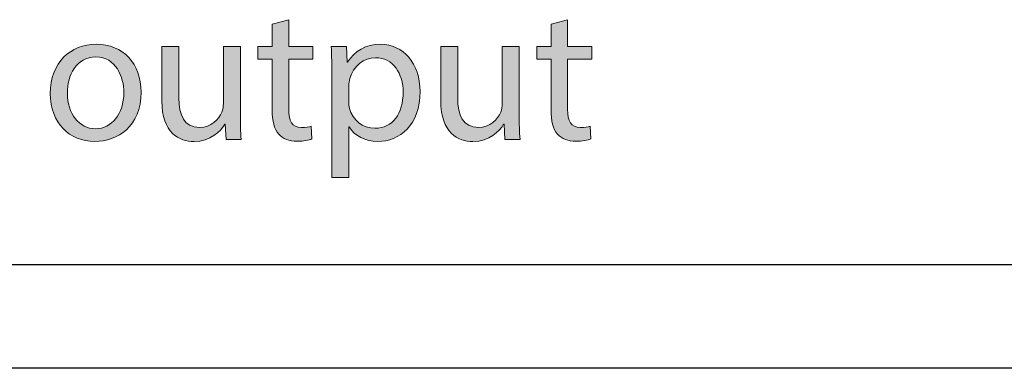
# Model space of a CAD drawing. Units: millimetres. Extents: x 7 to 853, y -294 to -11.
# Drawn here: x 734 to 760, y -130 to -121 of the extents above; entities that cross this region are included whole.
import ezdxf

# ---------------------------------------------------------------- set-up
doc = ezdxf.new("R2010")
doc.units = ezdxf.units.MM
doc.header["$MEASUREMENT"] = 0
doc.layers.add('Rear options', color=7, linetype='Continuous', lineweight=0)
doc.layers.add('Text', color=7, linetype='Continuous', lineweight=0)

# ---------------------------------------------------------------- blocks, each defined once
blk = doc.blocks.new('Block_23')
at = {"layer": 'Text', "true_color": 0x231f20, "transparency": 33554687}
h = blk.add_hatch(color=250, dxfattribs=at)
h.dxf.hatch_style = 2
edge = h.paths.add_edge_path()
edge.add_spline(control_points=[(740.981, -121.237), (740.981, -121.237), (740.981, -121.932), (740.981, -121.932), (740.981, -121.932), (741.612, -121.932), (741.612, -121.932), (741.612, -121.932), (741.612, -122.267), (741.612, -122.267), (741.612, -122.267), (740.981, -122.267), (740.981, -122.267), (740.981, -122.267), (740.981, -123.573), (740.981, -123.573), (740.981, -123.872), (741.067, -124.043), (741.312, -124.043), (741.427, -124.043), (741.512, -124.027), (741.566, -124.013), (741.566, -124.013), (741.586, -124.343), (741.586, -124.343), (741.502, -124.378), (741.367, -124.403), (741.196, -124.403), (740.991, -124.403), (740.826, -124.337), (740.721, -124.218), (740.596, -124.088), (740.552, -123.872), (740.552, -123.587), (740.552, -123.587), (740.552, -122.267), (740.552, -122.267), (740.552, -122.267), (740.176, -122.267), (740.176, -122.267), (740.176, -122.267), (740.176, -121.932), (740.176, -121.932), (740.176, -121.932), (740.552, -121.932), (740.552, -121.932), (740.552, -121.932), (740.552, -121.352), (740.552, -121.352), (740.552, -121.352), (740.981, -121.237), (740.981, -121.237)], knot_values=[0, 0, 0, 0, 1, 1, 1, 2, 2, 2, 3, 3, 3, 4, 4, 4, 5, 5, 5, 6, 6, 6, 7, 7, 7, 8, 8, 8, 9, 9, 9, 10, 10, 10, 11, 11, 11, 12, 12, 12, 13, 13, 13, 14, 14, 14, 15, 15, 15, 16, 16, 16, 17, 17, 17, 17], degree=3, periodic=0)
h = blk.add_hatch(color=250, dxfattribs=at)
h.dxf.hatch_style = 2
edge = h.paths.add_edge_path()
edge.add_spline(control_points=[(748.236, -121.237), (748.236, -121.237), (748.236, -121.932), (748.236, -121.932), (748.236, -121.932), (748.866, -121.932), (748.866, -121.932), (748.866, -121.932), (748.866, -122.267), (748.866, -122.267), (748.866, -122.267), (748.236, -122.267), (748.236, -122.267), (748.236, -122.267), (748.236, -123.573), (748.236, -123.573), (748.236, -123.872), (748.321, -124.043), (748.566, -124.043), (748.681, -124.043), (748.766, -124.027), (748.821, -124.013), (748.821, -124.013), (748.841, -124.343), (748.841, -124.343), (748.756, -124.378), (748.621, -124.403), (748.451, -124.403), (748.246, -124.403), (748.081, -124.337), (747.976, -124.218), (747.851, -124.088), (747.806, -123.872), (747.806, -123.587), (747.806, -123.587), (747.806, -122.267), (747.806, -122.267), (747.806, -122.267), (747.431, -122.267), (747.431, -122.267), (747.431, -122.267), (747.431, -121.932), (747.431, -121.932), (747.431, -121.932), (747.806, -121.932), (747.806, -121.932), (747.806, -121.932), (747.806, -121.352), (747.806, -121.352), (747.806, -121.352), (748.236, -121.237), (748.236, -121.237)], knot_values=[0, 0, 0, 0, 1, 1, 1, 2, 2, 2, 3, 3, 3, 4, 4, 4, 5, 5, 5, 6, 6, 6, 7, 7, 7, 8, 8, 8, 9, 9, 9, 10, 10, 10, 11, 11, 11, 12, 12, 12, 13, 13, 13, 14, 14, 14, 15, 15, 15, 16, 16, 16, 17, 17, 17, 17], degree=3, periodic=0)
h = blk.add_hatch(color=250, dxfattribs=at)
h.dxf.hatch_style = 2
edge = h.paths.add_edge_path()
edge.add_spline(control_points=[(735.222, -123.148), (735.222, -123.677), (735.527, -124.078), (735.957, -124.078), (736.377, -124.078), (736.692, -123.683), (736.692, -123.138), (736.692, -122.727), (736.487, -122.207), (735.967, -122.207), (735.447, -122.207), (735.222, -122.687), (735.222, -123.148)], knot_values=[0, 0, 0, 0, 1, 1, 1, 2, 2, 2, 3, 3, 3, 4, 4, 4, 4], degree=3, periodic=0)
edge = h.paths.add_edge_path()
edge.add_spline(control_points=[(737.142, -123.122), (737.142, -124.017), (736.522, -124.408), (735.936, -124.408), (735.282, -124.408), (734.777, -123.927), (734.777, -123.162), (734.777, -122.352), (735.306, -121.877), (735.977, -121.877), (736.672, -121.877), (737.142, -122.382), (737.142, -123.122)], knot_values=[0, 0, 0, 0, 1, 1, 1, 2, 2, 2, 3, 3, 3, 4, 4, 4, 4], degree=3, periodic=0)
h = blk.add_hatch(color=250, dxfattribs=at)
h.dxf.hatch_style = 2
edge = h.paths.add_edge_path()
edge.add_spline(control_points=[(742.541, -123.367), (742.541, -123.432), (742.551, -123.492), (742.561, -123.547), (742.641, -123.852), (742.907, -124.063), (743.221, -124.063), (743.687, -124.063), (743.957, -123.683), (743.957, -123.128), (743.957, -122.642), (743.702, -122.227), (743.237, -122.227), (742.937, -122.227), (742.656, -122.442), (742.571, -122.772), (742.557, -122.827), (742.541, -122.892), (742.541, -122.953), (742.541, -122.953), (742.541, -123.367), (742.541, -123.367)], knot_values=[0, 0, 0, 0, 1, 1, 1, 2, 2, 2, 3, 3, 3, 4, 4, 4, 5, 5, 5, 6, 6, 6, 7, 7, 7, 7], degree=3, periodic=0)
edge = h.paths.add_edge_path()
edge.add_spline(control_points=[(742.106, -122.722), (742.106, -122.412), (742.096, -122.162), (742.086, -121.932), (742.086, -121.932), (742.481, -121.932), (742.481, -121.932), (742.481, -121.932), (742.501, -122.347), (742.501, -122.347), (742.501, -122.347), (742.511, -122.347), (742.511, -122.347), (742.691, -122.052), (742.977, -121.877), (743.372, -121.877), (743.957, -121.877), (744.397, -122.372), (744.397, -123.108), (744.397, -123.977), (743.867, -124.408), (743.297, -124.408), (742.977, -124.408), (742.696, -124.268), (742.551, -124.027), (742.551, -124.027), (742.541, -124.027), (742.541, -124.027), (742.541, -124.027), (742.541, -125.343), (742.541, -125.343), (742.541, -125.343), (742.106, -125.343), (742.106, -125.343), (742.106, -125.343), (742.106, -122.722), (742.106, -122.722)], knot_values=[0, 0, 0, 0, 1, 1, 1, 2, 2, 2, 3, 3, 3, 4, 4, 4, 5, 5, 5, 6, 6, 6, 7, 7, 7, 8, 8, 8, 9, 9, 9, 10, 10, 10, 11, 11, 11, 12, 12, 12, 12], degree=3, periodic=0)
h = blk.add_hatch(color=250, dxfattribs=at)
h.dxf.hatch_style = 2
edge = h.paths.add_edge_path()
edge.add_spline(control_points=[(739.722, -123.693), (739.722, -123.943), (739.727, -124.162), (739.742, -124.353), (739.742, -124.353), (739.352, -124.353), (739.352, -124.353), (739.352, -124.353), (739.327, -123.957), (739.327, -123.957), (739.327, -123.957), (739.317, -123.957), (739.317, -123.957), (739.202, -124.152), (738.947, -124.408), (738.517, -124.408), (738.137, -124.408), (737.681, -124.198), (737.681, -123.347), (737.681, -123.347), (737.681, -121.932), (737.681, -121.932), (737.681, -121.932), (738.122, -121.932), (738.122, -121.932), (738.122, -121.932), (738.122, -123.273), (738.122, -123.273), (738.122, -123.732), (738.262, -124.043), (738.662, -124.043), (738.957, -124.043), (739.162, -123.838), (739.242, -123.643), (739.267, -123.577), (739.282, -123.498), (739.282, -123.418), (739.282, -123.418), (739.282, -121.932), (739.282, -121.932), (739.282, -121.932), (739.722, -121.932), (739.722, -121.932), (739.722, -121.932), (739.722, -123.693), (739.722, -123.693)], knot_values=[0, 0, 0, 0, 1, 1, 1, 2, 2, 2, 3, 3, 3, 4, 4, 4, 5, 5, 5, 6, 6, 6, 7, 7, 7, 8, 8, 8, 9, 9, 9, 10, 10, 10, 11, 11, 11, 12, 12, 12, 13, 13, 13, 14, 14, 14, 15, 15, 15, 15], degree=3, periodic=0)
h = blk.add_hatch(color=250, dxfattribs=at)
h.dxf.hatch_style = 2
edge = h.paths.add_edge_path()
edge.add_spline(control_points=[(746.976, -123.693), (746.976, -123.943), (746.981, -124.162), (746.997, -124.353), (746.997, -124.353), (746.606, -124.353), (746.606, -124.353), (746.606, -124.353), (746.581, -123.957), (746.581, -123.957), (746.581, -123.957), (746.571, -123.957), (746.571, -123.957), (746.456, -124.152), (746.201, -124.408), (745.771, -124.408), (745.391, -124.408), (744.936, -124.198), (744.936, -123.347), (744.936, -123.347), (744.936, -121.932), (744.936, -121.932), (744.936, -121.932), (745.376, -121.932), (745.376, -121.932), (745.376, -121.932), (745.376, -123.273), (745.376, -123.273), (745.376, -123.732), (745.516, -124.043), (745.916, -124.043), (746.211, -124.043), (746.416, -123.838), (746.496, -123.643), (746.522, -123.577), (746.536, -123.498), (746.536, -123.418), (746.536, -123.418), (746.536, -121.932), (746.536, -121.932), (746.536, -121.932), (746.976, -121.932), (746.976, -121.932), (746.976, -121.932), (746.976, -123.693), (746.976, -123.693)], knot_values=[0, 0, 0, 0, 1, 1, 1, 2, 2, 2, 3, 3, 3, 4, 4, 4, 5, 5, 5, 6, 6, 6, 7, 7, 7, 8, 8, 8, 9, 9, 9, 10, 10, 10, 11, 11, 11, 12, 12, 12, 13, 13, 13, 14, 14, 14, 15, 15, 15, 15], degree=3, periodic=0)
at = {"layer": 'Text'}
for points, knots in [([(740.981, -121.237), (740.981, -121.237), (740.981, -121.932), (740.981, -121.932), (740.981, -121.932), (741.612, -121.932), (741.612, -121.932), (741.612, -121.932), (741.612, -122.267), (741.612, -122.267), (741.612, -122.267), (740.981, -122.267), (740.981, -122.267), (740.981, -122.267), (740.981, -123.573), (740.981, -123.573), (740.981, -123.872), (741.067, -124.043), (741.312, -124.043), (741.427, -124.043), (741.512, -124.027), (741.566, -124.013), (741.566, -124.013), (741.586, -124.343), (741.586, -124.343), (741.502, -124.378), (741.367, -124.403), (741.196, -124.403), (740.991, -124.403), (740.826, -124.337), (740.721, -124.218), (740.596, -124.088), (740.552, -123.872), (740.552, -123.587), (740.552, -123.587), (740.552, -122.267), (740.552, -122.267), (740.552, -122.267), (740.176, -122.267), (740.176, -122.267), (740.176, -122.267), (740.176, -121.932), (740.176, -121.932), (740.176, -121.932), (740.552, -121.932), (740.552, -121.932), (740.552, -121.932), (740.552, -121.352), (740.552, -121.352), (740.552, -121.352), (740.981, -121.237), (740.981, -121.237)], [0, 0, 0, 0, 1, 1, 1, 2, 2, 2, 3, 3, 3, 4, 4, 4, 5, 5, 5, 6, 6, 6, 7, 7, 7, 8, 8, 8, 9, 9, 9, 10, 10, 10, 11, 11, 11, 12, 12, 12, 13, 13, 13, 14, 14, 14, 15, 15, 15, 16, 16, 16, 17, 17, 17, 17]), ([(748.236, -121.237), (748.236, -121.237), (748.236, -121.932), (748.236, -121.932), (748.236, -121.932), (748.866, -121.932), (748.866, -121.932), (748.866, -121.932), (748.866, -122.267), (748.866, -122.267), (748.866, -122.267), (748.236, -122.267), (748.236, -122.267), (748.236, -122.267), (748.236, -123.573), (748.236, -123.573), (748.236, -123.872), (748.321, -124.043), (748.566, -124.043), (748.681, -124.043), (748.766, -124.027), (748.821, -124.013), (748.821, -124.013), (748.841, -124.343), (748.841, -124.343), (748.756, -124.378), (748.621, -124.403), (748.451, -124.403), (748.246, -124.403), (748.081, -124.337), (747.976, -124.218), (747.851, -124.088), (747.806, -123.872), (747.806, -123.587), (747.806, -123.587), (747.806, -122.267), (747.806, -122.267), (747.806, -122.267), (747.431, -122.267), (747.431, -122.267), (747.431, -122.267), (747.431, -121.932), (747.431, -121.932), (747.431, -121.932), (747.806, -121.932), (747.806, -121.932), (747.806, -121.932), (747.806, -121.352), (747.806, -121.352), (747.806, -121.352), (748.236, -121.237), (748.236, -121.237)], [0, 0, 0, 0, 1, 1, 1, 2, 2, 2, 3, 3, 3, 4, 4, 4, 5, 5, 5, 6, 6, 6, 7, 7, 7, 8, 8, 8, 9, 9, 9, 10, 10, 10, 11, 11, 11, 12, 12, 12, 13, 13, 13, 14, 14, 14, 15, 15, 15, 16, 16, 16, 17, 17, 17, 17]), ([(737.142, -123.122), (737.142, -124.017), (736.522, -124.408), (735.936, -124.408), (735.282, -124.408), (734.777, -123.927), (734.777, -123.162), (734.777, -122.352), (735.306, -121.877), (735.977, -121.877), (736.672, -121.877), (737.142, -122.382), (737.142, -123.122)], [0, 0, 0, 0, 1, 1, 1, 2, 2, 2, 3, 3, 3, 4, 4, 4, 4]), ([(742.106, -122.722), (742.106, -122.412), (742.096, -122.162), (742.086, -121.932), (742.086, -121.932), (742.481, -121.932), (742.481, -121.932), (742.481, -121.932), (742.501, -122.347), (742.501, -122.347), (742.501, -122.347), (742.511, -122.347), (742.511, -122.347), (742.691, -122.052), (742.977, -121.877), (743.372, -121.877), (743.957, -121.877), (744.397, -122.372), (744.397, -123.108), (744.397, -123.977), (743.867, -124.408), (743.297, -124.408), (742.977, -124.408), (742.696, -124.268), (742.551, -124.027), (742.551, -124.027), (742.541, -124.027), (742.541, -124.027), (742.541, -124.027), (742.541, -125.343), (742.541, -125.343), (742.541, -125.343), (742.106, -125.343), (742.106, -125.343), (742.106, -125.343), (742.106, -122.722), (742.106, -122.722)], [0, 0, 0, 0, 1, 1, 1, 2, 2, 2, 3, 3, 3, 4, 4, 4, 5, 5, 5, 6, 6, 6, 7, 7, 7, 8, 8, 8, 9, 9, 9, 10, 10, 10, 11, 11, 11, 12, 12, 12, 12]), ([(739.722, -123.693), (739.722, -123.943), (739.727, -124.162), (739.742, -124.353), (739.742, -124.353), (739.352, -124.353), (739.352, -124.353), (739.352, -124.353), (739.327, -123.957), (739.327, -123.957), (739.327, -123.957), (739.317, -123.957), (739.317, -123.957), (739.202, -124.152), (738.947, -124.408), (738.517, -124.408), (738.137, -124.408), (737.681, -124.198), (737.681, -123.347), (737.681, -123.347), (737.681, -121.932), (737.681, -121.932), (737.681, -121.932), (738.122, -121.932), (738.122, -121.932), (738.122, -121.932), (738.122, -123.273), (738.122, -123.273), (738.122, -123.732), (738.262, -124.043), (738.662, -124.043), (738.957, -124.043), (739.162, -123.838), (739.242, -123.643), (739.267, -123.577), (739.282, -123.498), (739.282, -123.418), (739.282, -123.418), (739.282, -121.932), (739.282, -121.932), (739.282, -121.932), (739.722, -121.932), (739.722, -121.932), (739.722, -121.932), (739.722, -123.693), (739.722, -123.693)], [0, 0, 0, 0, 1, 1, 1, 2, 2, 2, 3, 3, 3, 4, 4, 4, 5, 5, 5, 6, 6, 6, 7, 7, 7, 8, 8, 8, 9, 9, 9, 10, 10, 10, 11, 11, 11, 12, 12, 12, 13, 13, 13, 14, 14, 14, 15, 15, 15, 15]), ([(746.976, -123.693), (746.976, -123.943), (746.981, -124.162), (746.997, -124.353), (746.997, -124.353), (746.606, -124.353), (746.606, -124.353), (746.606, -124.353), (746.581, -123.957), (746.581, -123.957), (746.581, -123.957), (746.571, -123.957), (746.571, -123.957), (746.456, -124.152), (746.201, -124.408), (745.771, -124.408), (745.391, -124.408), (744.936, -124.198), (744.936, -123.347), (744.936, -123.347), (744.936, -121.932), (744.936, -121.932), (744.936, -121.932), (745.376, -121.932), (745.376, -121.932), (745.376, -121.932), (745.376, -123.273), (745.376, -123.273), (745.376, -123.732), (745.516, -124.043), (745.916, -124.043), (746.211, -124.043), (746.416, -123.838), (746.496, -123.643), (746.522, -123.577), (746.536, -123.498), (746.536, -123.418), (746.536, -123.418), (746.536, -121.932), (746.536, -121.932), (746.536, -121.932), (746.976, -121.932), (746.976, -121.932), (746.976, -121.932), (746.976, -123.693), (746.976, -123.693)], [0, 0, 0, 0, 1, 1, 1, 2, 2, 2, 3, 3, 3, 4, 4, 4, 5, 5, 5, 6, 6, 6, 7, 7, 7, 8, 8, 8, 9, 9, 9, 10, 10, 10, 11, 11, 11, 12, 12, 12, 13, 13, 13, 14, 14, 14, 15, 15, 15, 15]), ([(735.222, -123.148), (735.222, -123.677), (735.527, -124.078), (735.957, -124.078), (736.377, -124.078), (736.692, -123.683), (736.692, -123.138), (736.692, -122.727), (736.487, -122.207), (735.967, -122.207), (735.447, -122.207), (735.222, -122.687), (735.222, -123.148)], [0, 0, 0, 0, 1, 1, 1, 2, 2, 2, 3, 3, 3, 4, 4, 4, 4]), ([(742.541, -123.367), (742.541, -123.432), (742.551, -123.492), (742.561, -123.547), (742.641, -123.852), (742.907, -124.063), (743.221, -124.063), (743.687, -124.063), (743.957, -123.683), (743.957, -123.128), (743.957, -122.642), (743.702, -122.227), (743.237, -122.227), (742.937, -122.227), (742.656, -122.442), (742.571, -122.772), (742.557, -122.827), (742.541, -122.892), (742.541, -122.953), (742.541, -122.953), (742.541, -123.367), (742.541, -123.367)], [0, 0, 0, 0, 1, 1, 1, 2, 2, 2, 3, 3, 3, 4, 4, 4, 5, 5, 5, 6, 6, 6, 7, 7, 7, 7])]:
    blk.add_open_spline(points, degree=3, knots=knots, dxfattribs=at)
blk = doc.blocks.new('Block_22')
at = {"layer": 'Text'}
blk.add_blockref('Block_23', (0, 0), dxfattribs=at)

msp = doc.modelspace()

# ---------------------------------------------------------------- linework, layer by layer
at = {"layer": 'Rear options', "color": 250, "lineweight": 25, "true_color": 0x231f20}
for points in [[(837.44, -127.615), (837.44, -127.615), (674.993, -127.615), (674.993, -127.615)], [(837.44, -130.313), (837.44, -130.313), (674.993, -130.313), (674.993, -130.313)]]:
    msp.add_open_spline(points, degree=3, dxfattribs=at)

# ---------------------------------------------------------------- block references
at = {"layer": 'Text'}
msp.add_blockref('Block_22', (0, 0), dxfattribs=at)

doc.saveas('drawing.dxf')
